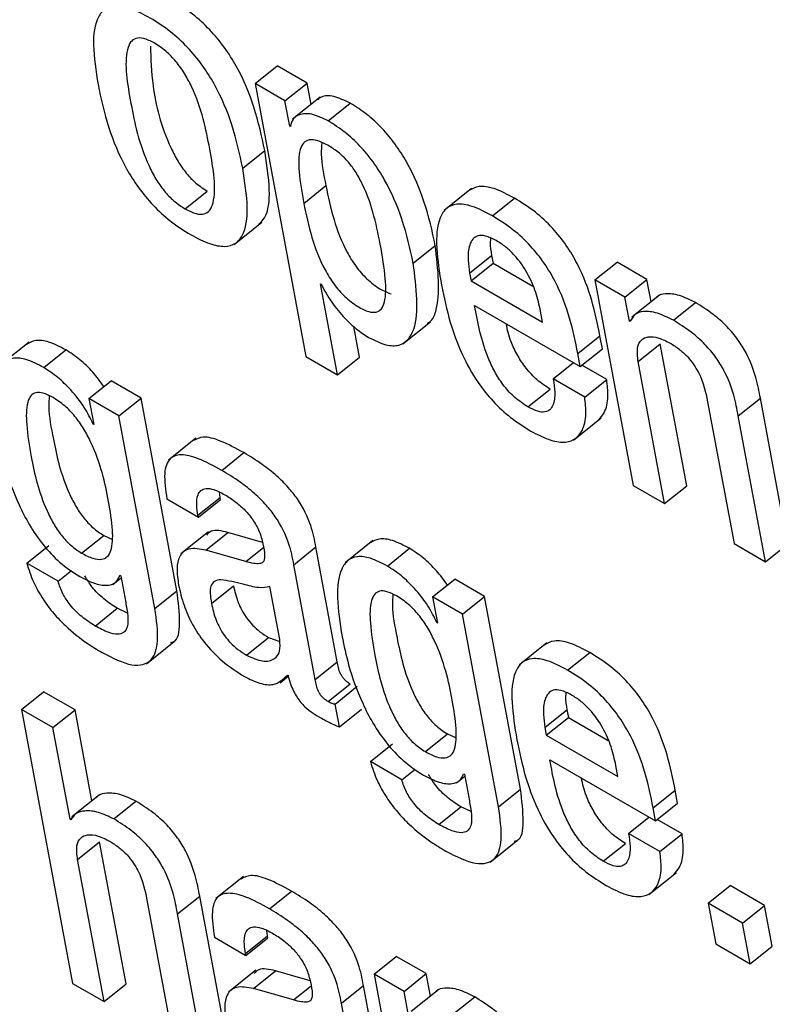
# Model space of a CAD drawing. Units: inches. Extents: x 0.1 to 10.8, y 0.2 to 8.4.
# Drawn here: x 9.5 to 9.5, y 5.4 to 5.4 of the extents above; entities that cross this region are included whole.
import ezdxf

# ---------------------------------------------------------------- set-up
doc = ezdxf.new("R2010")
doc.units = ezdxf.units.IN
doc.header["$MEASUREMENT"] = 0

msp = doc.modelspace()

# ---------------------------------------------------------------- linework, layer by layer
at = {"color": 7, "linetype": 'Continuous', "lineweight": 25}
for p, q in [((9.46716874, 5.36193837), (9.46737908, 5.36210701)), ((9.46766448, 5.36194225), (9.46737908, 5.36210701)), ((9.46716874, 5.36193837), (9.46765386, 5.35933647)), ((9.46745414, 5.36177361), (9.46716874, 5.36193837)), ((9.46745414, 5.36177361), (9.46766448, 5.36194225)), ((9.46770235, 5.36173912), (9.46766448, 5.36194225)), ((9.46778885, 5.36180847), (9.46752593, 5.36159767)), ((9.46749906, 5.3615327), (9.46745414, 5.36177361)), ((9.4678663, 5.36158133), (9.46807664, 5.36174997)), ((9.46749906, 5.3615327), (9.4675114, 5.3615426)), ((9.46750618, 5.36152859), (9.46749906, 5.3615327)), ((9.46705099, 5.36113234), (9.46726133, 5.36130098)), ((9.46763312, 5.36079628), (9.46784346, 5.36096492)), ((9.46650214, 5.36074464), (9.46671247, 5.36091328)), ((9.46923312, 5.36093932), (9.4689702, 5.36072852)), ((9.46943018, 5.36067852), (9.46964051, 5.36084716)), ((9.46696979, 5.36040497), (9.46723271, 5.36061577)), ((9.46867622, 5.36022662), (9.46888656, 5.36039526)), ((9.46921338, 5.36013178), (9.46942371, 5.36030042)), ((9.46942371, 5.36030042), (9.46943733, 5.3602274)), ((9.46922699, 5.36005876), (9.46943733, 5.3602274)), ((9.46943733, 5.3602274), (9.46981655, 5.36000848)), ((9.4704078, 5.3600685), (9.47061814, 5.36023714)), ((9.47090353, 5.36007239), (9.47061814, 5.36023714)), ((9.46921338, 5.36013178), (9.46922699, 5.36005876)), ((9.46779207, 5.36002931), (9.46779919, 5.3600252)), ((9.4679535, 5.35916349), (9.46779207, 5.36002931)), ((9.46922699, 5.36005876), (9.46990939, 5.35966482)), ((9.4704078, 5.3600685), (9.470773, 5.35810979)), ((9.4706932, 5.35990375), (9.4704078, 5.3600685)), ((9.4706932, 5.35990375), (9.47090353, 5.36007239)), ((9.47094328, 5.35985923), (9.47090353, 5.36007239)), ((9.47102271, 5.35992291), (9.47075979, 5.35971212)), ((9.47073606, 5.35967383), (9.4706932, 5.35990375)), ((9.47115506, 5.35968277), (9.4713654, 5.35985141)), ((9.46926116, 5.35982405), (9.47026833, 5.35924263)), ((9.46990939, 5.35966482), (9.46988962, 5.35977086)), ((9.46857705, 5.35945868), (9.46883997, 5.35966947)), ((9.47073606, 5.35967383), (9.47075888, 5.35969213)), ((9.47074289, 5.35966989), (9.47073606, 5.35967383)), ((9.46816383, 5.35933213), (9.46810928, 5.35962471)), ((9.46501723, 5.35947459), (9.4647543, 5.3592638)), ((9.47024521, 5.35936665), (9.47045554, 5.35953529)), ((9.47047867, 5.35941126), (9.47045554, 5.35953529)), ((9.47082022, 5.35928924), (9.47103056, 5.35945788)), ((9.47128268, 5.35810562), (9.47103056, 5.35945788)), ((9.46515534, 5.35923266), (9.46536568, 5.3594013)), ((9.47026833, 5.35924263), (9.47024521, 5.35936665)), ((9.47026833, 5.35924263), (9.47047867, 5.35941126)), ((9.46765386, 5.35933647), (9.4679535, 5.35916349)), ((9.4679535, 5.35916349), (9.46816383, 5.35933213)), ((9.47001023, 5.35912395), (9.47020433, 5.35927957)), ((9.47107234, 5.35793698), (9.47082022, 5.35928924)), ((9.47052035, 5.35911953), (9.47028457, 5.35925564)), ((9.46558658, 5.35893806), (9.46579692, 5.3591067)), ((9.46608232, 5.35894194), (9.46579692, 5.3591067)), ((9.47031002, 5.35895089), (9.47001023, 5.35912395)), ((9.47031002, 5.35895089), (9.47052035, 5.35911953)), ((9.46976953, 5.35885841), (9.46997987, 5.35902705)), ((9.46558658, 5.35893806), (9.46563286, 5.35868986)), ((9.46587198, 5.3587733), (9.46558658, 5.35893806)), ((9.46587198, 5.3587733), (9.46608232, 5.35894194)), ((9.46642439, 5.35710726), (9.46608232, 5.35894194)), ((9.47148154, 5.35890746), (9.47173367, 5.35755521)), ((9.47177407, 5.35877124), (9.47198441, 5.35893987)), ((9.47224335, 5.35755103), (9.47198441, 5.35893987)), ((9.46621405, 5.35693862), (9.46587198, 5.3587733)), ((9.47020316, 5.35854167), (9.47046609, 5.35875246)), ((9.47203302, 5.3573824), (9.47177407, 5.35877124)), ((9.46562559, 5.35869405), (9.46563123, 5.35869857)), ((9.46563286, 5.35868986), (9.46562559, 5.35869405)), ((9.46660615, 5.35856115), (9.46634322, 5.35835036)), ((9.46685188, 5.35825327), (9.46706222, 5.3584219)), ((9.470773, 5.35810979), (9.47107234, 5.35793698)), ((9.47107234, 5.35793698), (9.47128268, 5.35810562)), ((9.46632902, 5.35798141), (9.46662866, 5.35780844)), ((9.46662528, 5.35782658), (9.46683562, 5.35799522)), ((9.46662866, 5.35780844), (9.466839, 5.35797707)), ((9.46683562, 5.35799522), (9.46682893, 5.35804537)), ((9.466839, 5.35797707), (9.46683562, 5.35799522)), ((9.46662866, 5.35780844), (9.46662528, 5.35782658)), ((9.46551671, 5.35746487), (9.46572705, 5.35763351)), ((9.46572705, 5.35763351), (9.46580339, 5.3575985)), ((9.46672452, 5.35766811), (9.4664616, 5.35745731)), ((9.46670016, 5.35749312), (9.4669105, 5.35766176)), ((9.46723958, 5.3575677), (9.4669105, 5.35766176)), ((9.46829192, 5.35758417), (9.46802899, 5.35737338)), ((9.46499312, 5.3573694), (9.46520346, 5.35753804)), ((9.46708081, 5.35738432), (9.46670016, 5.35749312)), ((9.46753862, 5.35735479), (9.46774895, 5.35752343)), ((9.46795275, 5.35643038), (9.46774895, 5.35752343)), ((9.46843014, 5.35734216), (9.46864048, 5.35751079)), ((9.47173367, 5.35755521), (9.47203302, 5.3573824)), ((9.47203302, 5.3573824), (9.47224335, 5.35755103)), ((9.46529276, 5.35719643), (9.46499312, 5.3573694)), ((9.46529276, 5.35719643), (9.46541955, 5.35729808)), ((9.46774241, 5.35626174), (9.46753862, 5.35735479)), ((9.4658139, 5.35716698), (9.46589224, 5.35722979)), ((9.4658813, 5.35725439), (9.46588842, 5.35725028)), ((9.46588842, 5.35725028), (9.46593603, 5.35699494)), ((9.46886138, 5.35704755), (9.46907172, 5.35721619)), ((9.46935683, 5.3570516), (9.46907172, 5.35721619)), ((9.46675335, 5.356986), (9.46696368, 5.35715464)), ((9.46740393, 5.35664307), (9.46730985, 5.35714766)), ((9.46621405, 5.35693862), (9.46642439, 5.35710726)), ((9.46886138, 5.35704755), (9.46890766, 5.35679935)), ((9.46914649, 5.35688297), (9.46886138, 5.35704755)), ((9.46914649, 5.35688297), (9.46935683, 5.3570516)), ((9.4696989, 5.35521692), (9.46935683, 5.3570516)), ((9.46564614, 5.35677067), (9.46585648, 5.35693931)), ((9.46595222, 5.35689319), (9.46585648, 5.35693931)), ((9.46948856, 5.35504828), (9.46914649, 5.35688297)), ((9.46890054, 5.35680346), (9.46890607, 5.35680789)), ((9.46890766, 5.35679935), (9.46890054, 5.35680346)), ((9.46708754, 5.35649275), (9.46729788, 5.35666139)), ((9.46729788, 5.35666139), (9.4674036, 5.35662346)), ((9.4661337, 5.35641214), (9.46639662, 5.35662294)), ((9.46995086, 5.3566113), (9.46968794, 5.35640051)), ((9.47014791, 5.35635051), (9.47035824, 5.35651915)), ((9.46774241, 5.35626174), (9.46795275, 5.35643038)), ((9.46740785, 5.3562312), (9.4674857, 5.35629362)), ((9.46747671, 5.35630419), (9.46748383, 5.35630008)), ((9.46786458, 5.35605095), (9.46807491, 5.35621959)), ((9.46793266, 5.35602797), (9.468143, 5.35619661)), ((9.46494379, 5.35597592), (9.46515413, 5.35614456)), ((9.46545347, 5.35597175), (9.46515413, 5.35614456)), ((9.46797347, 5.35580906), (9.46793266, 5.35602797)), ((9.46494379, 5.35597592), (9.46543026, 5.35336673)), ((9.46524314, 5.35580311), (9.46494379, 5.35597592)), ((9.46524314, 5.35580311), (9.46545347, 5.35597175)), ((9.46561481, 5.35510643), (9.46545347, 5.35597175)), ((9.46797347, 5.35580906), (9.46818381, 5.3559777)), ((9.46993082, 5.35580394), (9.47014115, 5.35597258)), ((9.46994443, 5.35573092), (9.47015477, 5.35589956)), ((9.47014115, 5.35597258), (9.47015477, 5.35589956)), ((9.47015477, 5.35589956), (9.47053426, 5.35568048)), ((9.46540592, 5.35493001), (9.46524314, 5.35580311)), ((9.46993082, 5.35580394), (9.46994443, 5.35573092)), ((9.46879166, 5.35557428), (9.469002, 5.35574292)), ((9.469002, 5.35574292), (9.4690782, 5.35570798)), ((9.46994443, 5.35573092), (9.47062712, 5.35533681)), ((9.46826793, 5.3554789), (9.46847826, 5.35564754)), ((9.46856727, 5.35530609), (9.46826793, 5.3554789)), ((9.46997874, 5.35549613), (9.47098577, 5.35491478)), ((9.47062712, 5.35533681), (9.47060737, 5.3554427)), ((9.46856727, 5.35530609), (9.4686941, 5.35540778)), ((9.46908874, 5.35527655), (9.46916715, 5.35533942)), ((9.46915611, 5.35536389), (9.46916337, 5.35535969)), ((9.46916337, 5.35535969), (9.46921098, 5.35510435)), ((9.4656862, 5.35516366), (9.46542327, 5.35495286)), ((9.46948856, 5.35504828), (9.4696989, 5.35521692)), ((9.47096267, 5.35503866), (9.47117301, 5.3552073)), ((9.47119611, 5.35508342), (9.47117301, 5.3552073)), ((9.46582343, 5.35493304), (9.46603376, 5.35510168)), ((9.46892109, 5.35488008), (9.46913143, 5.35504872)), ((9.46922715, 5.35500261), (9.46913143, 5.35504872)), ((9.47098577, 5.35491478), (9.47119611, 5.35508342)), ((9.46540592, 5.35493001), (9.46544252, 5.35495935)), ((9.47098577, 5.35491478), (9.47096267, 5.35503866)), ((9.46541319, 5.35492582), (9.46540592, 5.35493001)), ((9.47072796, 5.35479594), (9.47092206, 5.35495156)), ((9.47123808, 5.35479152), (9.47100201, 5.3549278)), ((9.47102774, 5.35462288), (9.47072796, 5.35479594)), ((9.47102774, 5.35462288), (9.47123808, 5.35479152)), ((9.46547749, 5.35454618), (9.46568783, 5.35471482)), ((9.46593995, 5.35336256), (9.46568783, 5.35471482)), ((9.46940827, 5.35452166), (9.46967119, 5.35473246)), ((9.47048732, 5.3545301), (9.47069765, 5.35469874)), ((9.46572961, 5.35319393), (9.46547749, 5.35454618)), ((9.47092089, 5.35421365), (9.47118382, 5.35442445)), ((9.46705953, 5.35438557), (9.46679661, 5.35417477)), ((9.47148641, 5.35412971), (9.47169675, 5.35429835)), ((9.47202502, 5.35410884), (9.47169675, 5.35429835)), ((9.4673052, 5.35407763), (9.46751554, 5.35424627)), ((9.46613881, 5.35416441), (9.46639094, 5.35281215)), ((9.46643134, 5.35402818), (9.46664168, 5.35419682)), ((9.46690062, 5.35280798), (9.46664168, 5.35419682)), ((9.47181468, 5.3539402), (9.47148641, 5.35412971)), ((9.47148641, 5.35412971), (9.47155859, 5.3537426)), ((9.47181468, 5.3539402), (9.47202502, 5.35410884)), ((9.47209719, 5.35372174), (9.47202502, 5.35410884)), ((9.46669029, 5.35263934), (9.46643134, 5.35402818)), ((9.47188685, 5.3535531), (9.47181468, 5.3539402)), ((9.46728887, 5.35381988), (9.46728219, 5.35387004)), ((9.46678245, 5.35380585), (9.46708195, 5.35363295)), ((9.46707854, 5.35365124), (9.46728887, 5.35381988)), ((9.46708195, 5.35363295), (9.46729229, 5.35380159)), ((9.46729229, 5.35380159), (9.46728887, 5.35381988)), ((9.47155859, 5.3537426), (9.47188685, 5.3535531)), ((9.46708195, 5.35363295), (9.46707854, 5.35365124)), ((9.47188685, 5.3535531), (9.47209719, 5.35372174)), ((9.46830413, 5.35345558), (9.46851446, 5.35362422)), ((9.46879957, 5.35345963), (9.46851446, 5.35362422)), ((9.46717795, 5.35349285), (9.46691503, 5.35328205)), ((9.46715342, 5.35331779), (9.46736376, 5.35348642)), ((9.46769297, 5.35339232), (9.46736376, 5.35348642)), ((9.46830413, 5.35345558), (9.46866932, 5.35149687)), ((9.46858923, 5.35329099), (9.46830413, 5.35345558)), ((9.46858923, 5.35329099), (9.46879957, 5.35345963)), ((9.46883939, 5.35324605), (9.46879957, 5.35345963)), ((9.46543026, 5.35336673), (9.46572961, 5.35319393)), ((9.46572961, 5.35319393), (9.46593995, 5.35336256)), ((9.46753407, 5.35320899), (9.46715342, 5.35331779)), ((9.46799187, 5.35317946), (9.46820221, 5.3533481)), ((9.46840601, 5.35225505), (9.46820221, 5.3533481)), ((9.46863213, 5.35306093), (9.46858923, 5.35329099)), ((9.46891915, 5.35330999), (9.46865623, 5.35309919)), ((9.46819567, 5.35208641), (9.46799187, 5.35317946)), ((9.46905159, 5.35306947), (9.46926192, 5.3532381))]:
    msp.add_line(p, q, dxfattribs=at)
at = {"color": 8, "linetype": 'Continuous', "lineweight": 25}
for p, q in [((9.46708081, 5.35738432), (9.46724887, 5.35751906)), ((9.46753407, 5.35320899), (9.46770224, 5.35334382))]:
    msp.add_line(p, q, dxfattribs=at)
at = {"color": 7, "linetype": 'Continuous', "lineweight": 25}
for points, knots in [([(9.46726133, 5.36130098), (9.46723271, 5.36143508), (9.46717903, 5.36168667), (9.46703933, 5.36202989), (9.46687982, 5.36228404), (9.46673595, 5.36245769), (9.46656415, 5.36261283), (9.46637958, 5.36273507), (9.46620066, 5.36282303), (9.46605552, 5.36284912), (9.46597071, 5.36283566), (9.46594519, 5.36280465), (9.46594099, 5.36279955)], [0, 0, 0, 0, 0.2009879, 0.3770786, 0.4574297, 0.5370871, 0.6225004, 0.7212004, 0.819432, 0.9046528, 0.9843062, 1, 1, 1, 1]), ([(9.46705099, 5.36113234), (9.46702238, 5.36126644), (9.46696869, 5.36151803), (9.46682899, 5.36186125), (9.46666949, 5.3621154), (9.4665256, 5.36228906), (9.46635386, 5.36244413), (9.46616905, 5.36256666), (9.46599098, 5.36265359), (9.46584312, 5.36268296), (9.46573718, 5.36265355), (9.46564507, 5.36254474), (9.46561411, 5.36230015), (9.46565242, 5.36205732), (9.46567283, 5.36192793)], [0, 0, 0, 0, 0.1393837, 0.2615013, 0.3172242, 0.372466, 0.4316995, 0.5001473, 0.5682702, 0.6273702, 0.6826092, 0.7383873, 0.8606024, 1, 1, 1, 1]), ([(9.4662077, 5.36232383), (9.46617317, 5.36234127), (9.46610732, 5.36237452), (9.46602885, 5.36237345), (9.46597776, 5.36233311), (9.4659134, 5.36216198), (9.46598325, 5.36174882), (9.46606818, 5.361327), (9.466219, 5.36103149), (9.46629945, 5.36091515), (9.4663979, 5.36081201), (9.46646623, 5.36076785), (9.46650214, 5.36074464)], [0, 0, 0, 0, 0.0549532, 0.1048186, 0.1559048, 0.2122257, 0.4997151, 0.7870466, 0.8433073, 0.8944137, 0.944504, 1, 1, 1, 1]), ([(9.46617257, 5.36229489), (9.46617607, 5.36217199), (9.46618428, 5.36188292), (9.46627952, 5.36149483), (9.46642925, 5.3612002), (9.46650981, 5.36108377), (9.46660823, 5.36098066), (9.46667656, 5.36093649), (9.46671247, 5.36091328)], [0, 0, 0, 0, 0.2981561, 0.7012501, 0.7801777, 0.8518742, 0.9221453, 1, 1, 1, 1]), ([(9.46650214, 5.36074464), (9.46653818, 5.3607263), (9.46660655, 5.36069151), (9.46668874, 5.36069009), (9.46674264, 5.36072885), (9.46681062, 5.36089735), (9.46674024, 5.36131171), (9.46665549, 5.36173434), (9.46650123, 5.36203138), (9.46641796, 5.3621494), (9.46631592, 5.36225427), (9.46624511, 5.36229979), (9.4662077, 5.36232383)], [0, 0, 0, 0, 0.0567393, 0.1076502, 0.1590504, 0.2151572, 0.4996452, 0.7841063, 0.8401617, 0.8915865, 0.9427231, 1, 1, 1, 1]), ([(9.46567283, 5.36192793), (9.46570143, 5.36179388), (9.46575511, 5.36154234), (9.46589483, 5.36119916), (9.46605437, 5.360945), (9.46619832, 5.3607713), (9.46637013, 5.36061617), (9.46655499, 5.36049361), (9.46673308, 5.36040667), (9.46688092, 5.36037734), (9.46698681, 5.36040678), (9.46707884, 5.36051565), (9.4671097, 5.36076024), (9.4670714, 5.361003), (9.46705099, 5.36113234)], [0, 0, 0, 0, 0.1393434, 0.2614626, 0.3171993, 0.3724633, 0.4317277, 0.5002159, 0.5683404, 0.627436, 0.6826694, 0.7384425, 0.8606441, 1, 1, 1, 1]), ([(9.46807664, 5.36174997), (9.46802261, 5.36177541), (9.4679183, 5.36182452), (9.46781385, 5.36182361), (9.46777705, 5.36179277), (9.46776575, 5.36178331)], [0, 0, 0, 0, 0.42692228, 0.82409504, 1, 1, 1, 1]), ([(9.46888656, 5.36039526), (9.46885675, 5.3605322), (9.46880223, 5.36078271), (9.46866004, 5.36112077), (9.46850888, 5.36135937), (9.46838018, 5.361515), (9.46823175, 5.36165213), (9.46813013, 5.36171623), (9.46807664, 5.36174997)], [0, 0, 0, 0, 0.3021935, 0.552806, 0.6630472, 0.7690574, 0.8784573, 1, 1, 1, 1]), ([(9.4678663, 5.36158133), (9.4678118, 5.36160732), (9.46770659, 5.36165749), (9.46759613, 5.36164962), (9.46752679, 5.36160714), (9.46751283, 5.36155394), (9.46750618, 5.36152859)], [0, 0, 0, 0, 0.3100154, 0.5984279, 0.8086518, 1, 1, 1, 1]), ([(9.46867622, 5.36022662), (9.46864642, 5.36036356), (9.46859189, 5.36061407), (9.4684497, 5.36095213), (9.46829854, 5.36119073), (9.46816984, 5.36134637), (9.46802141, 5.3614835), (9.46791979, 5.36154759), (9.4678663, 5.36158133)], [0, 0, 0, 0, 0.3021935, 0.552806, 0.6630472, 0.7690574, 0.8784573, 1, 1, 1, 1]), ([(9.46836234, 5.36040782), (9.46834196, 5.36050781), (9.46830524, 5.36068798), (9.46822471, 5.36092181), (9.46813621, 5.36108606), (9.46806061, 5.3611904), (9.46797049, 5.36128006), (9.46786922, 5.36134878), (9.46776868, 5.36139629), (9.46768234, 5.36140688), (9.46762539, 5.36137489), (9.46758143, 5.3612804), (9.46758329, 5.36108248), (9.46761538, 5.36089819), (9.46763312, 5.36079628)], [0, 0, 0, 0, 0.1575034, 0.2837905, 0.336022, 0.3834878, 0.4304866, 0.4826595, 0.5439374, 0.5970119, 0.6485235, 0.7039111, 0.8362722, 1, 1, 1, 1]), ([(9.46780442, 5.36137401), (9.46780167, 5.36133855), (9.46779231, 5.36121783), (9.46782228, 5.36106961), (9.46784346, 5.36096492)], [0, 0, 0, 0, 0.2936758, 1, 1, 1, 1]), ([(9.46720359, 5.36059799), (9.4672231, 5.36061663), (9.46729567, 5.36068596), (9.46731789, 5.3609315), (9.46728099, 5.36117255), (9.46726133, 5.36130098)], [0, 0, 0, 0, 0.1466596, 0.5453465, 1, 1, 1, 1]), ([(9.46784346, 5.36096492), (9.46786559, 5.36085874), (9.46790713, 5.36065946), (9.46800622, 5.36039287), (9.46812597, 5.36019593), (9.46823581, 5.36006975), (9.46835595, 5.35997731), (9.46842952, 5.35994783), (9.46846475, 5.35993372)], [0, 0, 0, 0, 0.29675, 0.5569375, 0.6693368, 0.7764926, 0.892947, 1, 1, 1, 1]), ([(9.46964051, 5.36084716), (9.46957454, 5.36088143), (9.46945205, 5.36094505), (9.46929926, 5.36096892), (9.469237, 5.36093397), (9.46920743, 5.36091738)], [0, 0, 0, 0, 0.3801112, 0.7056667, 1, 1, 1, 1]), ([(9.46763312, 5.36079628), (9.46765525, 5.36069012), (9.46769678, 5.36049086), (9.46779593, 5.36022411), (9.46791556, 5.36002747), (9.46802574, 5.35990044), (9.46814456, 5.35981131), (9.46825007, 5.35975995), (9.46832878, 5.35975512), (9.46837842, 5.35979017), (9.4684184, 5.35988918), (9.46841546, 5.36009886), (9.46838156, 5.36029606), (9.46836234, 5.36040782)], [0, 0, 0, 0, 0.16199462, 0.30402991, 0.36538825, 0.42388413, 0.48745613, 0.54589591, 0.59176711, 0.63885977, 0.69196043, 0.82541325, 1, 1, 1, 1]), ([(9.46943018, 5.36067852), (9.46936397, 5.36071308), (9.46924107, 5.36077723), (9.4690895, 5.36079787), (9.46898668, 5.36075576), (9.4688605, 5.36055875), (9.46890722, 5.36025961), (9.46894523, 5.36001626)], [0, 0, 0, 0, 0.1429679, 0.2654162, 0.3798589, 0.4955013, 1, 1, 1, 1]), ([(9.47045554, 5.35953529), (9.47041009, 5.35975734), (9.47035391, 5.36003175), (9.4701394, 5.36039677), (9.47000218, 5.36056861), (9.46982925, 5.36072895), (9.46970713, 5.36080544), (9.46964051, 5.36084716)], [0, 0, 0, 0, 0.4867667, 0.6015751, 0.7177996, 0.8460728, 1, 1, 1, 1]), ([(9.47024521, 5.35936665), (9.47019975, 5.3595887), (9.47014357, 5.35986311), (9.46992906, 5.36022813), (9.46979184, 5.36039997), (9.46961891, 5.36056031), (9.46949679, 5.3606368), (9.46943018, 5.36067852)], [0, 0, 0, 0, 0.4867667, 0.6015751, 0.7177996, 0.8460728, 1, 1, 1, 1]), ([(9.46946797, 5.36044172), (9.46943273, 5.36045941), (9.46936651, 5.36049264), (9.46926547, 5.36049216), (9.46920537, 5.36040868), (9.46919392, 5.36027293), (9.46920759, 5.36017374), (9.46921338, 5.36013178)], [0, 0, 0, 0, 0.1568555, 0.2946862, 0.55880104, 0.81336949, 1, 1, 1, 1]), ([(9.46880991, 5.35965336), (9.46881877, 5.35965818), (9.46885932, 5.35968021), (9.46894574, 5.35988259), (9.46891301, 5.3601661), (9.46888656, 5.36039526)], [0, 0, 0, 0, 0.0508973, 0.2328327, 1, 1, 1, 1]), ([(9.46941429, 5.36046432), (9.46941245, 5.36045112), (9.46940584, 5.36040366), (9.46941622, 5.3603437), (9.46942371, 5.36030042)], [0, 0, 0, 0, 0.2782603, 1, 1, 1, 1]), ([(9.46988962, 5.35977086), (9.46987665, 5.35982837), (9.46985107, 5.35994181), (9.46977357, 5.36012671), (9.4696652, 5.36028311), (9.46955663, 5.36038544), (9.46949878, 5.36042217), (9.46946797, 5.36044172)], [0, 0, 0, 0, 0.2545149, 0.5020355, 0.735242, 0.8590355, 1, 1, 1, 1]), ([(9.46825058, 5.3595203), (9.4683072, 5.35949197), (9.46841556, 5.35943776), (9.46854471, 5.3594379), (9.46863232, 5.35949468), (9.46874329, 5.35970381), (9.4687062, 5.35999293), (9.46867622, 5.36022662)], [0, 0, 0, 0, 0.12731142, 0.24361167, 0.36028925, 0.48291663, 1, 1, 1, 1]), ([(9.46779919, 5.3600252), (9.46783033, 5.35996789), (9.46789182, 5.35985475), (9.46801504, 5.3597081), (9.4681371, 5.35959356), (9.46821262, 5.35954481), (9.46825058, 5.3595203)], [0, 0, 0, 0, 0.2848998, 0.5624139, 0.7800571, 1, 1, 1, 1]), ([(9.46894523, 5.36001626), (9.46896955, 5.35990038), (9.46901369, 5.35969014), (9.46912667, 5.35937609), (9.46926977, 5.35911277), (9.46943548, 5.35890499), (9.46961179, 5.35874325), (9.46973245, 5.35866788), (9.46979658, 5.35862781)], [0, 0, 0, 0, 0.24750311, 0.44905009, 0.6157535, 0.73552255, 0.85943421, 1, 1, 1, 1]), ([(9.4713654, 5.35985141), (9.47131319, 5.35987749), (9.4712082, 5.35992996), (9.47108804, 5.35993836), (9.47101598, 5.3599269), (9.47099897, 5.35990222), (9.47099771, 5.3599004)], [0, 0, 0, 0, 0.3494099, 0.7027278, 0.9780526, 1, 1, 1, 1]), ([(9.47198441, 5.35893987), (9.47197203, 5.35900478), (9.47194625, 5.35913995), (9.4718756, 5.3593329), (9.47177239, 5.35950076), (9.47166394, 5.35962946), (9.47152297, 5.35975391), (9.47142172, 5.35981656), (9.4713654, 5.35985141)], [0, 0, 0, 0, 0.2077567, 0.4326698, 0.547706, 0.6716448, 0.817326, 1, 1, 1, 1]), ([(9.46976953, 5.35885841), (9.46972753, 5.35888555), (9.4696493, 5.35893609), (9.46953938, 5.35905408), (9.46945629, 5.35918093), (9.46932768, 5.35945389), (9.46929096, 5.35965822), (9.46926116, 5.35982405)], [0, 0, 0, 0, 0.1329223, 0.2476027, 0.3607706, 0.4812227, 1, 1, 1, 1]), ([(9.47115506, 5.35968277), (9.47110307, 5.3597086), (9.47099851, 5.35976054), (9.47087535, 5.3597726), (9.47078426, 5.35974564), (9.47075668, 5.35969514), (9.47074289, 5.35966989)], [0, 0, 0, 0, 0.2787886, 0.5606952, 0.7803724, 1, 1, 1, 1]), ([(9.46997987, 5.35902705), (9.46993789, 5.35905418), (9.4698597, 5.35910471), (9.46974951, 5.3592228), (9.46966742, 5.35934927), (9.46959315, 5.35949889), (9.46957399, 5.35959387), (9.46956266, 5.35965)], [0, 0, 0, 0, 0.2028644, 0.3778881, 0.5506035, 0.7344359, 1, 1, 1, 1]), ([(9.47177407, 5.35877124), (9.47176169, 5.35883614), (9.47173591, 5.35897131), (9.47166526, 5.35916426), (9.47156206, 5.35933213), (9.47145361, 5.35946082), (9.47131263, 5.35958527), (9.47121138, 5.35964792), (9.47115506, 5.35968277)], [0, 0, 0, 0, 0.2077567, 0.4326698, 0.547706, 0.6716448, 0.817326, 1, 1, 1, 1]), ([(9.46536568, 5.3594013), (9.46531037, 5.3594297), (9.46520565, 5.35948347), (9.46507398, 5.35950027), (9.4650184, 5.35946853), (9.46499127, 5.35945304)], [0, 0, 0, 0, 0.3641708, 0.6895899, 1, 1, 1, 1]), ([(9.47082022, 5.35928924), (9.47081479, 5.3593353), (9.47080475, 5.35942053), (9.47084333, 5.35949993), (9.47091507, 5.35953143), (9.47101141, 5.35952192), (9.47108844, 5.35948372), (9.47112544, 5.35946538)], [0, 0, 0, 0, 0.23232801, 0.42984421, 0.61093672, 0.81317347, 1, 1, 1, 1]), ([(9.47112544, 5.35946538), (9.47115615, 5.35944614), (9.47121207, 5.35941112), (9.4712907, 5.35933799), (9.47135178, 5.35926097), (9.47144017, 5.35910907), (9.47146321, 5.35899679), (9.47148154, 5.35890746)], [0, 0, 0, 0, 0.16590058, 0.3021361, 0.42360631, 0.54138303, 1, 1, 1, 1]), ([(9.46572841, 5.35905177), (9.4656943, 5.35909828), (9.46562542, 5.35919223), (9.46549706, 5.35931487), (9.46541028, 5.35937196), (9.46536568, 5.3594013)], [0, 0, 0, 0, 0.32273448, 0.65188986, 1, 1, 1, 1]), ([(9.46515534, 5.35923266), (9.46509987, 5.35926126), (9.46499483, 5.35931542), (9.46486442, 5.3593297), (9.46477204, 5.35929012), (9.46469209, 5.35917145), (9.4646662, 5.35892771), (9.46470325, 5.35868871), (9.46472281, 5.35856256)], [0, 0, 0, 0, 0.1260678, 0.2387206, 0.3484575, 0.4628241, 0.7164731, 1, 1, 1, 1]), ([(9.46562559, 5.35869405), (9.46559997, 5.35874748), (9.46554629, 5.35885943), (9.46542175, 5.35901428), (9.46528731, 5.35914639), (9.46520014, 5.35920337), (9.46515534, 5.35923266)], [0, 0, 0, 0, 0.2511649, 0.5262647, 0.7565031, 1, 1, 1, 1]), ([(9.47001023, 5.35912395), (9.47001654, 5.35908076), (9.47003025, 5.35898694), (9.4700187, 5.35888657), (9.46998154, 5.35882747), (9.46993348, 5.35880462), (9.46986135, 5.35881117), (9.46980162, 5.3588419), (9.46976953, 5.35885841)], [0, 0, 0, 0, 0.2101327, 0.4564748, 0.581595, 0.7080295, 0.8431221, 1, 1, 1, 1]), ([(9.47043894, 5.35873236), (9.47045942, 5.35875397), (9.47051134, 5.35880873), (9.47053959, 5.35894312), (9.47052626, 5.35906539), (9.47052035, 5.35911953)], [0, 0, 0, 0, 0.26639835, 0.67514591, 1, 1, 1, 1]), ([(9.46524357, 5.35894723), (9.46521179, 5.35896355), (9.46515132, 5.35899459), (9.4650771, 5.35899829), (9.4650272, 5.35896515), (9.46498664, 5.35887082), (9.46498783, 5.35867215), (9.46504192, 5.3583313), (9.46511276, 5.35801347), (9.46524361, 5.35775021), (9.46531967, 5.3576357), (9.46541475, 5.35753171), (9.46548166, 5.35748784), (9.46551671, 5.35746487)], [0, 0, 0, 0, 0.0536595, 0.1021231, 0.1514927, 0.2065175, 0.3422888, 0.5159738, 0.7790509, 0.8371171, 0.8906018, 0.9427042, 1, 1, 1, 1]), ([(9.46520841, 5.35896361), (9.46520575, 5.35892926), (9.46519629, 5.35880703), (9.4652571, 5.35849605), (9.4653228, 5.35818235), (9.46545398, 5.35791882), (9.46553, 5.35780434), (9.46562509, 5.35770034), (9.465692, 5.35765648), (9.46572705, 5.35763351)], [0, 0, 0, 0, 0.0935583, 0.3329268, 0.6954932, 0.7755187, 0.8492301, 0.9210364, 1, 1, 1, 1]), ([(9.46551671, 5.35746487), (9.46555349, 5.35744569), (9.4656223, 5.35740982), (9.46570761, 5.35739958), (9.4657656, 5.3574276), (9.46581246, 5.3575132), (9.46581663, 5.35769389), (9.46576251, 5.35803492), (9.46568925, 5.35836214), (9.46553905, 5.35864957), (9.46545529, 5.35876928), (9.46535265, 5.3588766), (9.46528116, 5.35892289), (9.46524357, 5.35894723)], [0, 0, 0, 0, 0.0602343, 0.1127042, 0.1633311, 0.2168924, 0.3414524, 0.4909123, 0.7728101, 0.8317447, 0.8862459, 0.9401801, 1, 1, 1, 1]), ([(9.46979658, 5.35862781), (9.46986206, 5.358594), (9.46998337, 5.35853137), (9.47013036, 5.35851372), (9.47022951, 5.35855114), (9.47029806, 5.35864094), (9.47032979, 5.35877381), (9.47031609, 5.35889654), (9.47031002, 5.35895089)], [0, 0, 0, 0, 0.1897819, 0.3515645, 0.4987903, 0.6382432, 0.8398066, 1, 1, 1, 1]), ([(9.46472281, 5.35856256), (9.46474173, 5.3584734), (9.46478462, 5.3582713), (9.46490278, 5.3579317), (9.46509132, 5.35759945), (9.46531329, 5.3573617), (9.46543367, 5.35728323), (9.46549781, 5.35724141)], [0, 0, 0, 0, 0.20424266, 0.46299279, 0.71966079, 0.85062333, 1, 1, 1, 1]), ([(9.46706222, 5.3584219), (9.46698667, 5.35846259), (9.46684991, 5.35853625), (9.46667535, 5.358586), (9.46661086, 5.35855144), (9.4665825, 5.35853624)], [0, 0, 0, 0, 0.40873209, 0.73990677, 1, 1, 1, 1]), ([(9.46685188, 5.35825327), (9.46677588, 5.35829453), (9.46663829, 5.35836924), (9.46646311, 5.35841413), (9.46634105, 5.35837285), (9.46629326, 5.3582201), (9.46631628, 5.35806648), (9.46632902, 5.35798141)], [0, 0, 0, 0, 0.2207117, 0.3995432, 0.5577152, 0.7550626, 1, 1, 1, 1]), ([(9.46774895, 5.35752343), (9.4677364, 5.3575894), (9.46770976, 5.35772941), (9.46761104, 5.35793725), (9.46748416, 5.35809666), (9.46736892, 5.35820987), (9.46722423, 5.35832358), (9.46712002, 5.35838683), (9.46706222, 5.3584219)], [0, 0, 0, 0, 0.2072742, 0.439936, 0.5444309, 0.6662026, 0.8148599, 1, 1, 1, 1]), ([(9.46753862, 5.35735479), (9.46752606, 5.35742076), (9.46749942, 5.35756077), (9.4674007, 5.35776861), (9.46727382, 5.35792802), (9.46715858, 5.35804123), (9.4670139, 5.35815494), (9.46690969, 5.35821819), (9.46685188, 5.35825327)], [0, 0, 0, 0, 0.2072742, 0.439936, 0.5444309, 0.6662026, 0.8148599, 1, 1, 1, 1]), ([(9.46662528, 5.35782658), (9.46662051, 5.35785593), (9.4666086, 5.35792923), (9.46661603, 5.35801231), (9.46665083, 5.35806567), (9.46670136, 5.35808558), (9.4667806, 5.358074), (9.46684633, 5.35803956), (9.46688256, 5.35802057)], [0, 0, 0, 0, 0.1540117, 0.3845237, 0.5127509, 0.6503019, 0.8072526, 1, 1, 1, 1]), ([(9.46688256, 5.35802057), (9.46691723, 5.35799901), (9.46698159, 5.35795898), (9.46707387, 5.35787683), (9.46715391, 5.35777962), (9.46721676, 5.35766504), (9.46723428, 5.35759284), (9.4672436, 5.35755443)], [0, 0, 0, 0, 0.2171724, 0.4030875, 0.5718126, 0.7721618, 1, 1, 1, 1]), ([(9.4669105, 5.35766176), (9.46685053, 5.35767591), (9.46676344, 5.35769645), (9.46672002, 5.35765092), (9.46670649, 5.35763673)], [0, 0, 0, 0, 0.6884772, 1, 1, 1, 1]), ([(9.46864048, 5.35751079), (9.46858515, 5.35753921), (9.46848039, 5.35759301), (9.46834867, 5.35760984), (9.46829309, 5.35757811), (9.46826596, 5.35756262)], [0, 0, 0, 0, 0.3642721, 0.6896985, 1, 1, 1, 1]), ([(9.46670016, 5.35749312), (9.46664294, 5.3575037), (9.46653355, 5.35752391), (9.46644464, 5.35744715), (9.46641806, 5.35731936), (9.46643287, 5.35721504), (9.46644068, 5.35715999)], [0, 0, 0, 0, 0.2854987, 0.5458078, 0.7603141, 1, 1, 1, 1]), ([(9.4672436, 5.35755443), (9.46725189, 5.35751501), (9.46726654, 5.35744527), (9.46725377, 5.35737587), (9.4672081, 5.35736192), (9.46715259, 5.35736592), (9.46710687, 5.35737764), (9.46708081, 5.35738432)], [0, 0, 0, 0, 0.2799252, 0.495154, 0.6216614, 0.7843123, 1, 1, 1, 1]), ([(9.46900323, 5.35716128), (9.46896912, 5.35720778), (9.46890023, 5.35730172), (9.46877187, 5.35742436), (9.46868509, 5.35748145), (9.46864048, 5.35751079)], [0, 0, 0, 0, 0.3227066, 0.6518869, 1, 1, 1, 1]), ([(9.46843014, 5.35734216), (9.46837465, 5.35737077), (9.46826957, 5.35742496), (9.46813911, 5.35743927), (9.46804672, 5.35739969), (9.46796679, 5.35728101), (9.46794098, 5.35703721), (9.46797805, 5.35679821), (9.46799762, 5.35667205)], [0, 0, 0, 0, 0.1261216, 0.2387937, 0.3485262, 0.4628775, 0.7164943, 1, 1, 1, 1]), ([(9.46499312, 5.3573694), (9.46501226, 5.35730938), (9.46504746, 5.35719903), (9.46514081, 5.3570315), (9.46524726, 5.35689012), (9.46539036, 5.35674111), (9.4655493, 5.35661497), (9.46566534, 5.35654558), (9.46571257, 5.35651734)], [0, 0, 0, 0, 0.1840734, 0.3383868, 0.4765603, 0.6063232, 0.8397609, 1, 1, 1, 1]), ([(9.46890054, 5.35680346), (9.46887489, 5.35685691), (9.46882114, 5.3569689), (9.46869658, 5.35712376), (9.46856212, 5.35725588), (9.46847495, 5.35731287), (9.46843014, 5.35734216)], [0, 0, 0, 0, 0.2512021, 0.5263169, 0.7565379, 1, 1, 1, 1]), ([(9.46549781, 5.35724141), (9.46554924, 5.3572155), (9.46564998, 5.35716476), (9.46576681, 5.35715312), (9.46584837, 5.3571812), (9.46587036, 5.35723007), (9.4658813, 5.35725439)], [0, 0, 0, 0, 0.2936688, 0.5751965, 0.7885802, 1, 1, 1, 1]), ([(9.46585648, 5.35693931), (9.46581402, 5.35696632), (9.46573279, 5.35701799), (9.46561826, 5.35713027), (9.46556962, 5.3572116), (9.46554821, 5.35724738)], [0, 0, 0, 0, 0.3801277, 0.7272299, 1, 1, 1, 1]), ([(9.46684176, 5.35721218), (9.46682034, 5.3572088), (9.46677808, 5.35720213), (9.46674507, 5.35715364), (9.46673864, 5.35707867), (9.4667481, 5.35701904), (9.46675335, 5.356986)], [0, 0, 0, 0, 0.25290922, 0.49917793, 0.72246641, 1, 1, 1, 1]), ([(9.46730985, 5.35714766), (9.46727577, 5.35714041), (9.46720276, 5.35712488), (9.46702884, 5.35718089), (9.4669115, 5.35720052), (9.46684176, 5.35721218)], [0, 0, 0, 0, 0.2620495, 0.5613319, 1, 1, 1, 1]), ([(9.46564614, 5.35677067), (9.46560346, 5.35679772), (9.4655218, 5.35684948), (9.46541006, 5.35696122), (9.46532821, 5.35708529), (9.4653051, 5.35715772), (9.46529276, 5.35719643)], [0, 0, 0, 0, 0.2895016, 0.5538511, 0.7615902, 1, 1, 1, 1]), ([(9.46644068, 5.35715999), (9.46645485, 5.35709725), (9.46648145, 5.35697946), (9.46656384, 5.35679119), (9.46668715, 5.35660218), (9.46686515, 5.35641808), (9.4669966, 5.35633464), (9.46706803, 5.3562893)], [0, 0, 0, 0, 0.2061579, 0.3870106, 0.55412, 0.7577353, 1, 1, 1, 1]), ([(9.46696368, 5.35715464), (9.46697526, 5.35710276), (9.46699655, 5.35700731), (9.46706771, 5.35686973), (9.46714652, 5.35677539), (9.46721946, 5.35671019), (9.46727037, 5.35667851), (9.46729788, 5.35666139)], [0, 0, 0, 0, 0.3041354, 0.5596233, 0.6899487, 0.8324583, 1, 1, 1, 1]), ([(9.46636308, 5.35661282), (9.46637214, 5.35661471), (9.4664397, 5.35662884), (9.4664602, 5.3568155), (9.46643731, 5.35700195), (9.46642439, 5.35710726)], [0, 0, 0, 0, 0.0631528, 0.4708591, 1, 1, 1, 1]), ([(9.46851837, 5.35705673), (9.46848659, 5.35707304), (9.46842611, 5.35710409), (9.46835187, 5.35710781), (9.46830191, 5.3570747), (9.46826127, 5.35698042), (9.46826237, 5.35678181), (9.4683164, 5.35644098), (9.46838737, 5.35612305), (9.46851836, 5.35585973), (9.46859449, 5.35574517), (9.46868964, 5.35564115), (9.46875659, 5.35559726), (9.46879166, 5.35557428)], [0, 0, 0, 0, 0.0536563, 0.102127, 0.1515052, 0.2065336, 0.3422918, 0.515945, 0.778984, 0.837056, 0.8905563, 0.9426818, 1, 1, 1, 1]), ([(9.46848302, 5.35707322), (9.46848034, 5.35703888), (9.46847082, 5.3569167), (9.46853158, 5.35660573), (9.46859741, 5.35629192), (9.46872873, 5.35602834), (9.46880482, 5.35591382), (9.46889998, 5.35580979), (9.46896693, 5.3557659), (9.469002, 5.35574292)], [0, 0, 0, 0, 0.0935505, 0.3328784, 0.6953971, 0.7754316, 0.8491654, 0.9210044, 1, 1, 1, 1]), ([(9.46879166, 5.35557428), (9.46882842, 5.35555511), (9.4688972, 5.35551926), (9.46898248, 5.35550904), (9.46904045, 5.35553708), (9.46908728, 5.3556227), (9.46909143, 5.35580339), (9.46903732, 5.35614441), (9.46896405, 5.35647164), (9.46881385, 5.35675907), (9.46873009, 5.35687878), (9.46862745, 5.35698609), (9.46855597, 5.35703238), (9.46851837, 5.35705673)], [0, 0, 0, 0, 0.06021214, 0.11266743, 0.16328723, 0.216847, 0.34141235, 0.49088129, 0.77279629, 0.83173446, 0.88623901, 0.94017648, 1, 1, 1, 1]), ([(9.46593603, 5.35699494), (9.46594398, 5.356953), (9.46596138, 5.35686118), (9.46595778, 5.35675775), (9.46591672, 5.35670223), (9.46585687, 5.35668693), (9.46576402, 5.35670762), (9.46568841, 5.35674806), (9.46564614, 5.35677067)], [0, 0, 0, 0, 0.1863866, 0.4080922, 0.5254673, 0.6537923, 0.8064748, 1, 1, 1, 1]), ([(9.46571257, 5.35651734), (9.46581179, 5.35646669), (9.46600297, 5.35636912), (9.46619719, 5.35642364), (9.46625782, 5.35663557), (9.46622985, 5.35682923), (9.46621405, 5.35693862)], [0, 0, 0, 0, 0.2576234, 0.4963859, 0.7155536, 1, 1, 1, 1]), ([(9.46675335, 5.356986), (9.46676492, 5.35693412), (9.46678621, 5.35683867), (9.46685737, 5.35670109), (9.46693618, 5.35660675), (9.46700912, 5.35654155), (9.46706003, 5.35650987), (9.46708754, 5.35649275)], [0, 0, 0, 0, 0.3041354, 0.5596233, 0.6899487, 0.8324583, 1, 1, 1, 1]), ([(9.46708754, 5.35649275), (9.46714094, 5.35646892), (9.46724785, 5.35642119), (9.4673534, 5.35644837), (9.46741239, 5.35652159), (9.46740674, 5.35660263), (9.46740393, 5.35664307)], [0, 0, 0, 0, 0.2813517, 0.5633386, 0.7821158, 1, 1, 1, 1]), ([(9.46799762, 5.35667205), (9.46801654, 5.3565829), (9.46805943, 5.3563808), (9.4681776, 5.35604117), (9.46836618, 5.3557089), (9.4685882, 5.35547113), (9.46870861, 5.35539265), (9.46877276, 5.35535083)], [0, 0, 0, 0, 0.20422557, 0.46295676, 0.71962202, 0.85059827, 1, 1, 1, 1]), ([(9.47035824, 5.35651915), (9.47029227, 5.35655342), (9.47016978, 5.35661704), (9.47001699, 5.35664091), (9.46995474, 5.35660596), (9.46992518, 5.35658937)], [0, 0, 0, 0, 0.3801208, 0.705686, 1, 1, 1, 1]), ([(9.47014791, 5.35635051), (9.4700817, 5.35638507), (9.4699588, 5.35644921), (9.46980723, 5.35646986), (9.46970441, 5.35642774), (9.46957823, 5.35623069), (9.46962496, 5.3559315), (9.46966298, 5.3556881)], [0, 0, 0, 0, 0.1429537, 0.2653905, 0.3798245, 0.4954617, 1, 1, 1, 1]), ([(9.47117301, 5.3552073), (9.4711276, 5.35542935), (9.47107148, 5.35570376), (9.47085705, 5.3560688), (9.47071987, 5.35624063), (9.47054696, 5.35640096), (9.47042485, 5.35647743), (9.47035824, 5.35651915)], [0, 0, 0, 0, 0.4868434, 0.6016353, 0.7178342, 0.8460835, 1, 1, 1, 1]), ([(9.46807491, 5.35621959), (9.4680645, 5.35622606), (9.46804565, 5.35623776), (9.4680191, 5.3562621), (9.46799848, 5.35628846), (9.46796576, 5.35634875), (9.46795864, 5.35639343), (9.46795275, 5.35643038)], [0, 0, 0, 0, 0.148736, 0.2690428, 0.3763791, 0.4843019, 1, 1, 1, 1]), ([(9.46706803, 5.3562893), (9.46711759, 5.3562652), (9.46721805, 5.35621636), (9.46737509, 5.35620155), (9.46743793, 5.35626502), (9.46747671, 5.35630419)], [0, 0, 0, 0, 0.2715649, 0.550484, 1, 1, 1, 1]), ([(9.46748383, 5.35630008), (9.46749077, 5.35627348), (9.46750332, 5.35622543), (9.46753227, 5.35615466), (9.46756584, 5.35609425), (9.46760343, 5.35604331), (9.46768115, 5.35596166), (9.4677484, 5.35592274), (9.46780178, 5.35589185)], [0, 0, 0, 0, 0.1758599, 0.3177564, 0.4349859, 0.5371607, 0.6326433, 1, 1, 1, 1]), ([(9.47096267, 5.35503866), (9.47091726, 5.35526071), (9.47086114, 5.35553512), (9.47064671, 5.35590016), (9.47050953, 5.35607199), (9.47033662, 5.35623232), (9.47021451, 5.3563088), (9.47014791, 5.35635051)], [0, 0, 0, 0, 0.4868434, 0.6016353, 0.7178342, 0.8460835, 1, 1, 1, 1]), ([(9.46786458, 5.35605095), (9.46785416, 5.35605742), (9.46783532, 5.35606912), (9.46780876, 5.35609347), (9.46778814, 5.35611982), (9.46775542, 5.35618011), (9.4677483, 5.35622479), (9.46774241, 5.35626174)], [0, 0, 0, 0, 0.148736, 0.2690428, 0.3763791, 0.4843019, 1, 1, 1, 1]), ([(9.4701857, 5.35611371), (9.47015045, 5.3561314), (9.47008422, 5.35616463), (9.46998315, 5.35616418), (9.46992296, 5.35608077), (9.4699114, 5.35594507), (9.46992504, 5.35584589), (9.46993082, 5.35580394)], [0, 0, 0, 0, 0.15684349, 0.29469009, 0.55884063, 0.81339983, 1, 1, 1, 1]), ([(9.47013183, 5.35613671), (9.47012997, 5.35612342), (9.4701233, 5.35607591), (9.47013368, 5.35601585), (9.47014115, 5.35597258)], [0, 0, 0, 0, 0.27961199, 1, 1, 1, 1]), ([(9.47060737, 5.3554427), (9.4705944, 5.35550024), (9.47056881, 5.35561372), (9.47049131, 5.35579867), (9.47038294, 5.35595509), (9.47027436, 5.35605743), (9.47021651, 5.35609416), (9.4701857, 5.35611371)], [0, 0, 0, 0, 0.2545906, 0.5021219, 0.735297, 0.8590654, 1, 1, 1, 1]), ([(9.46793266, 5.35602797), (9.46792889, 5.3560275), (9.46792068, 5.35602648), (9.46789803, 5.35603252), (9.46787826, 5.35604341), (9.46786458, 5.35605095)], [0, 0, 0, 0, 0.207782, 0.4517361, 1, 1, 1, 1]), ([(9.46780178, 5.35589185), (9.46784111, 5.35587093), (9.46789928, 5.35583999), (9.46795532, 5.35581663), (9.46797347, 5.35580906)], [0, 0, 0, 0, 0.6759783, 1, 1, 1, 1]), ([(9.46966298, 5.3556881), (9.46968731, 5.35557222), (9.46973145, 5.35536199), (9.46984445, 5.35504796), (9.46998758, 5.35478466), (9.47015327, 5.35457691), (9.47032956, 5.35441521), (9.47045019, 5.35433985), (9.4705143, 5.3542998)], [0, 0, 0, 0, 0.2475212, 0.4490718, 0.615776, 0.7355462, 0.8594536, 1, 1, 1, 1]), ([(9.46826793, 5.3554789), (9.46828707, 5.35541887), (9.46832226, 5.35530853), (9.46841561, 5.355141), (9.46852206, 5.35499962), (9.46866516, 5.35485061), (9.46882411, 5.35472447), (9.46894014, 5.35465508), (9.46898737, 5.35462683)], [0, 0, 0, 0, 0.1840734, 0.3383868, 0.4765603, 0.6063232, 0.8397609, 1, 1, 1, 1]), ([(9.47048732, 5.3545301), (9.4704453, 5.35455725), (9.47036703, 5.35460782), (9.47025707, 5.35472587), (9.47017394, 5.35485278), (9.47004529, 5.35512584), (9.47000855, 5.35533024), (9.46997874, 5.35549613)], [0, 0, 0, 0, 0.1329251, 0.2476135, 0.3607951, 0.4812617, 1, 1, 1, 1]), ([(9.46877276, 5.35535083), (9.46882412, 5.35532497), (9.46892477, 5.35527428), (9.46904153, 5.35526268), (9.46912314, 5.3552907), (9.46914515, 5.35533957), (9.46915611, 5.35536389)], [0, 0, 0, 0, 0.2933572, 0.5749585, 0.7884819, 1, 1, 1, 1]), ([(9.46913143, 5.35504872), (9.46908894, 5.35507575), (9.46900765, 5.35512745), (9.46889305, 5.35523978), (9.46884432, 5.35532115), (9.46882288, 5.35535696)], [0, 0, 0, 0, 0.3801526, 0.7272419, 1, 1, 1, 1]), ([(9.46892109, 5.35488008), (9.46887838, 5.35490715), (9.46879666, 5.35495894), (9.46868484, 5.35507073), (9.46860289, 5.35519484), (9.46857968, 5.35526735), (9.46856727, 5.35530609)], [0, 0, 0, 0, 0.2895432, 0.5539036, 0.7616497, 1, 1, 1, 1]), ([(9.47069765, 5.35469874), (9.47065566, 5.35472588), (9.47057743, 5.35477643), (9.4704672, 5.35489459), (9.47038508, 5.35502112), (9.47031076, 5.35517084), (9.47029158, 5.35526589), (9.47028025, 5.35532207)], [0, 0, 0, 0, 0.2028281, 0.3778292, 0.550531, 0.734349, 1, 1, 1, 1]), ([(9.46603376, 5.35510168), (9.465984, 5.35512562), (9.46588153, 5.35517492), (9.46576369, 5.35518128), (9.46568731, 5.35517018), (9.46566649, 5.35514401), (9.46566274, 5.3551393)], [0, 0, 0, 0, 0.3267387, 0.67275, 0.9410856, 1, 1, 1, 1]), ([(9.46963762, 5.35472237), (9.46964672, 5.35472427), (9.46971429, 5.35473842), (9.46973474, 5.35492516), (9.46971184, 5.35511161), (9.4696989, 5.35521692)], [0, 0, 0, 0, 0.0633878, 0.4709633, 1, 1, 1, 1]), ([(9.46664168, 5.35419682), (9.4666293, 5.3542617), (9.46660356, 5.35439671), (9.46653402, 5.35458869), (9.46643264, 5.35475555), (9.46632632, 5.35488308), (9.46618807, 5.35500605), (9.46608889, 5.35506752), (9.46603376, 5.35510168)], [0, 0, 0, 0, 0.20977282, 0.43647109, 0.55178395, 0.67522252, 0.81951111, 1, 1, 1, 1]), ([(9.46921098, 5.35510435), (9.46921892, 5.35506242), (9.46923632, 5.3549706), (9.46923268, 5.35486719), (9.4691916, 5.35481168), (9.46913176, 5.35479638), (9.46903894, 5.35481705), (9.46896335, 5.35485748), (9.46892109, 5.35488008)], [0, 0, 0, 0, 0.18640093, 0.40813566, 0.52552711, 0.65385827, 0.8065239, 1, 1, 1, 1]), ([(9.46898737, 5.35462683), (9.46908658, 5.35457619), (9.46927771, 5.35447863), (9.46947184, 5.35453325), (9.46953235, 5.35474524), (9.46950437, 5.3549389), (9.46948856, 5.35504828)], [0, 0, 0, 0, 0.25761709, 0.49633877, 0.71551165, 1, 1, 1, 1]), ([(9.46582343, 5.35493304), (9.46577379, 5.35495682), (9.46567159, 5.35500577), (9.4655518, 5.35501462), (9.46545899, 5.35499284), (9.4654282, 5.35494778), (9.46541319, 5.35492582)], [0, 0, 0, 0, 0.2731321, 0.5623749, 0.7866859, 1, 1, 1, 1]), ([(9.46643134, 5.35402818), (9.46641897, 5.35409307), (9.46639322, 5.35422807), (9.46632368, 5.35442005), (9.46622231, 5.35458691), (9.46611599, 5.35471444), (9.46597774, 5.35483742), (9.46587855, 5.35489888), (9.46582343, 5.35493304)], [0, 0, 0, 0, 0.2097728, 0.4364711, 0.551784, 0.6752225, 0.8195111, 1, 1, 1, 1]), ([(9.46547749, 5.35454618), (9.46547206, 5.35459224), (9.46546203, 5.35467746), (9.46550064, 5.35475681), (9.46557242, 5.35478824), (9.46566875, 5.3547787), (9.46574576, 5.35474051), (9.46578273, 5.35472217)], [0, 0, 0, 0, 0.2323549, 0.4298826, 0.6109922, 0.8132369, 1, 1, 1, 1]), ([(9.47072796, 5.35479594), (9.47073428, 5.35475272), (9.470748, 5.35465883), (9.47073647, 5.35455837), (9.47069932, 5.35449922), (9.47065127, 5.35447633), (9.47057914, 5.35448286), (9.47051941, 5.35451359), (9.47048732, 5.3545301)], [0, 0, 0, 0, 0.2102179, 0.4566023, 0.5817217, 0.7081357, 0.8431854, 1, 1, 1, 1]), ([(9.47115666, 5.35440435), (9.47117715, 5.35442596), (9.47122907, 5.35448072), (9.47125731, 5.35461511), (9.47124398, 5.35473738), (9.47123808, 5.35479152)], [0, 0, 0, 0, 0.2663983, 0.6751459, 1, 1, 1, 1]), ([(9.46578273, 5.35472217), (9.46581344, 5.35470294), (9.46586937, 5.35466792), (9.46594799, 5.35459482), (9.46600906, 5.35451781), (9.46609745, 5.35436596), (9.46612048, 5.35425372), (9.46613881, 5.35416441)], [0, 0, 0, 0, 0.1659347, 0.3021875, 0.4236557, 0.5414163, 1, 1, 1, 1]), ([(9.4705143, 5.3542998), (9.47057979, 5.35426599), (9.4707011, 5.35420336), (9.47084809, 5.35418571), (9.47094724, 5.35422313), (9.47101579, 5.35431293), (9.47104752, 5.3544458), (9.47103381, 5.35456853), (9.47102774, 5.35462288)], [0, 0, 0, 0, 0.1897819, 0.3515645, 0.4987903, 0.6382432, 0.8398066, 1, 1, 1, 1]), ([(9.46751554, 5.35424627), (9.46744001, 5.35428695), (9.46730329, 5.35436059), (9.46712874, 5.35441038), (9.46706425, 5.35437586), (9.46703588, 5.35436067)], [0, 0, 0, 0, 0.40869739, 0.73983773, 1, 1, 1, 1]), ([(9.4673052, 5.35407763), (9.46722921, 5.35411889), (9.46709166, 5.35419358), (9.46691652, 5.35423852), (9.46679447, 5.3541973), (9.46674668, 5.35404455), (9.4667697, 5.35389093), (9.46678245, 5.35380585)], [0, 0, 0, 0, 0.22068501, 0.3994914, 0.55763597, 0.75497985, 1, 1, 1, 1]), ([(9.46820221, 5.3533481), (9.46818966, 5.35341404), (9.46816303, 5.353554), (9.46806431, 5.35376178), (9.46793745, 5.35392111), (9.46782222, 5.35403428), (9.46767754, 5.35414796), (9.46757334, 5.3542112), (9.46751554, 5.35424627)], [0, 0, 0, 0, 0.2072624, 0.4398646, 0.5443515, 0.666133, 0.8148178, 1, 1, 1, 1]), ([(9.46799187, 5.35317946), (9.46797933, 5.35324541), (9.4679527, 5.35338536), (9.46785398, 5.35359314), (9.46772711, 5.35375247), (9.46761188, 5.35386564), (9.46746721, 5.35397932), (9.467363, 5.35404256), (9.4673052, 5.35407763)], [0, 0, 0, 0, 0.2072624, 0.4398646, 0.5443515, 0.666133, 0.8148178, 1, 1, 1, 1]), ([(9.46707854, 5.35365124), (9.46707377, 5.3536806), (9.46706186, 5.3537539), (9.46706928, 5.35383698), (9.46710408, 5.35389033), (9.46715462, 5.35391025), (9.46723385, 5.35389867), (9.46729959, 5.35386422), (9.46733582, 5.35384524)], [0, 0, 0, 0, 0.1540117, 0.3845237, 0.5127509, 0.6503019, 0.8072526, 1, 1, 1, 1]), ([(9.46733582, 5.35384524), (9.46737053, 5.35382365), (9.46743494, 5.3537836), (9.46752728, 5.35370142), (9.46760735, 5.35360419), (9.46767018, 5.3534896), (9.46768769, 5.35341742), (9.46769701, 5.35337901)], [0, 0, 0, 0, 0.21735185, 0.40330678, 0.57198479, 0.77224471, 1, 1, 1, 1]), ([(9.46736376, 5.35348642), (9.46730377, 5.3535006), (9.46721673, 5.35352116), (9.4671734, 5.35347562), (9.46715993, 5.35346147)], [0, 0, 0, 0, 0.6891877, 1, 1, 1, 1]), ([(9.46769701, 5.35337901), (9.4677053, 5.35333956), (9.46771996, 5.35326978), (9.46770718, 5.35320034), (9.46766147, 5.35318644), (9.46760591, 5.3531905), (9.46756015, 5.35320227), (9.46753407, 5.35320899)], [0, 0, 0, 0, 0.2800218, 0.495224, 0.6216973, 0.7843226, 1, 1, 1, 1]), ([(9.46715342, 5.35331779), (9.46709619, 5.35332838), (9.4669868, 5.35334862), (9.466898, 5.35327174), (9.46687158, 5.35314386), (9.4668864, 5.35303955), (9.46689423, 5.35298449)], [0, 0, 0, 0, 0.2855596, 0.5457914, 0.760279, 1, 1, 1, 1]), ([(9.46926192, 5.3532381), (9.46920969, 5.35326422), (9.46910466, 5.35331673), (9.46898441, 5.35332529), (9.46891228, 5.35331396), (9.46889536, 5.35328928), (9.46889414, 5.3532875)], [0, 0, 0, 0, 0.3496676, 0.703228, 0.9785754, 1, 1, 1, 1]), ([(9.46988088, 5.35232687), (9.46986851, 5.35239176), (9.46984273, 5.35252688), (9.4697721, 5.35271976), (9.4696689, 5.35288756), (9.46956045, 5.3530162), (9.46941949, 5.35314061), (9.46931825, 5.35320325), (9.46926192, 5.3532381)], [0, 0, 0, 0, 0.2077586, 0.4326222, 0.5476389, 0.6715772, 0.8172821, 1, 1, 1, 1])]:
    msp.add_open_spline(points, degree=3, knots=knots, dxfattribs=at)

doc.saveas('drawing.dxf')
